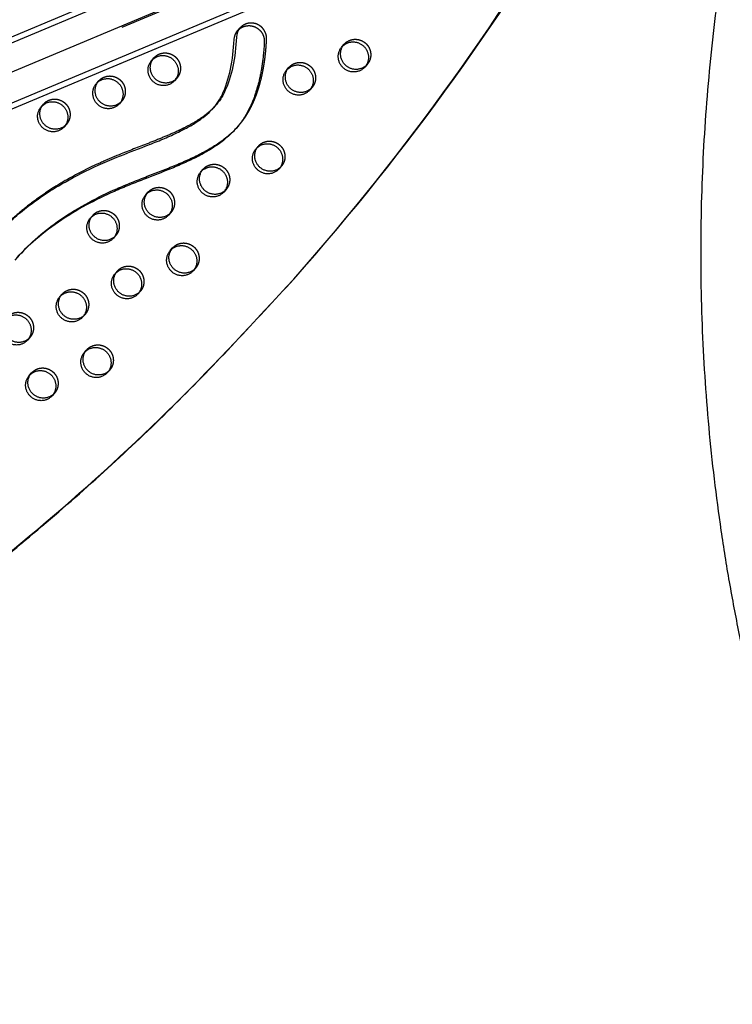
# Model space of a CAD drawing. Units: millimetres. Extents: x 68340 to 83408, y -10421 to 7597.
# Drawn here: x 74044 to 74637, y -889 to -71 of the extents above; entities that cross this region are included whole.
import ezdxf

# ---------------------------------------------------------------- set-up
doc = ezdxf.new("R2010")
doc.units = ezdxf.units.MM
doc.header["$LTSCALE"] = 500
doc.linetypes.add('Hidden', pattern=[4, 2, -2])
doc.layers.add('Make2D$Hidden$Curves', color=7, linetype='Hidden', true_color=0x000000)
doc.layers.add('Make2D$visible$Curves', color=7, linetype='Continuous', true_color=0x000000)

msp = doc.modelspace()

# ---------------------------------------------------------------- linework, layer by layer
at = {"layer": 'Make2D$Hidden$Curves', "color": 18, "lineweight": -3, "true_color": 0x000000}
for p, q in [((74611.725, 126.392), (72278.164, -854.268)), ((72285.739, -852.241), (74619.291, 128.415)), ((74629.001, 107.95), (72295.44, -872.71)), ((74266.253, -112.85), (74268.156, -110.7)), ((74267.269, -111.831), (74268.156, -110.7)), ((74333.052, -108.345), (74332.037, -109.362)), ((74174.977, -119.665), (74173.961, -120.684)), ((74287.177, -127.533), (74286.165, -128.548)), ((74129.102, -138.854), (74128.087, -139.871)), ((74062.304, -143.358), (74064.206, -141.208)), ((74063.32, -142.339), (74064.206, -141.208)), ((74083.227, -158.042), (74082.212, -159.06)), ((74215.877, -212.153), (74214.862, -213.171)), ((74170.002, -231.341), (74168.991, -232.356)), ((74098.703, -315.962), (74097.69, -316.977)), ((74052.828, -335.15), (74051.813, -336.167)), ((74073.278, -381.394), (74072.264, -382.41))]:
    msp.add_line(p, q, dxfattribs=at)
at = {"layer": 'Make2D$Hidden$Curves', "color": 18, "lineweight": -3, "true_color": 0x000000, "extrusion": (0, 0, -1)}
for centre in [(-74323.092, -99.538), (-74165.017, -110.858), (-74277.217, -118.726), (-74119.142, -130.046), (-74073.267, -149.234), (-74251.792, -184.158), (-74205.917, -203.346), (-74160.043, -222.534), (-74114.168, -241.722), (-74180.493, -268.778), (-74134.618, -287.966), (-74088.743, -307.154), (-74109.193, -353.398), (-74063.318, -372.586)]:
    msp.add_arc(centre, 12.104, 41.533355, 67.341233, dxfattribs=at)
at = {"layer": 'Make2D$Hidden$Curves', "color": 18, "lineweight": -3, "true_color": 0x000000}
for points, weights, degree, knots in [([(75340.896, -864.689), (75192.931, -301.283), (74712.127, 38.225), (74690.017, 53.838), (74664.589, 43.467), (74639.16, 33.096), (74634.561, 6.591), (74575.58, -333.353), (74661.666, -665.952)], [0.922992111719, 0.904644645362, 1, 0.87326197026, 1, 0.87326197026, 1, 0.941471039732, 0.925779438149], 2, [-5163.7870861, -5163.7870861, -5163.7870861, -4021.2255455, -4021.2255455, -3971.1046497, -3971.1046497, -3920.983754, -3920.983754, -3219.6813561, -3219.6813561, -3219.6813561]), ([(74226.161, -159.259), (74226.522, -158.852), (74229.276, -155.668), (74234.123, -148.949), (74239.482, -138.222), (74243.686, -126.253), (74246.705, -113.549), (74248.662, -100.505), (74249.343, -91.712), (74249.538, -87.333), (74249.785, -81.826), (74246.776, -77.113), (74241.628, -74.943), (74236.48, -72.772), (74231.1, -73.948), (74227.484, -78.035)], [1, 1, 1, 1, 1, 1, 1, 1, 1, 1, 0.876441628183, 0.876441628183, 1, 0.876441628183, 0.876441628183, 1], 3, [-1223.0689903, -1223.0689903, -1223.0689903, -1223.0689903, -1222.1391591, -1215.8697408, -1208.9491038, -1201.723507, -1194.2853677, -1186.7736445, -1179.3540523, -1179.3540523, -1179.3540523, -1163.6403567, -1163.6403567, -1163.6403567, -1147.9266612, -1147.9266612, -1147.9266612, -1147.9266612]), ([(74318.429, -88.368), (74327.616, -84.525), (74333.618, -92.724), (74339.62, -100.924), (74333.052, -108.345)], [1, 0.780455367808, 1, 0.780455367808, 1], 2, [-79.7964534, -79.7964534, -79.7964534, -62.6412299, -62.6412299, -45.4860065, -45.4860065, -45.4860065]), ([(74160.354, -99.688), (74169.541, -95.845), (74175.543, -104.044), (74181.545, -112.244), (74174.977, -119.665)], [1, 0.780455367808, 1, 0.780455367808, 1], 2, [-79.7964534, -79.7964534, -79.7964534, -62.6412299, -62.6412299, -45.4860065, -45.4860065, -45.4860065]), ([(74272.554, -107.556), (74281.741, -103.713), (74287.743, -111.912), (74293.745, -120.112), (74287.177, -127.533)], [1, 0.780455367808, 1, 0.780455367808, 1], 2, [-79.7964534, -79.7964534, -79.7964534, -62.6412299, -62.6412299, -45.4860065, -45.4860065, -45.4860065]), ([(74114.479, -118.876), (74123.666, -115.033), (74129.668, -123.233), (74135.67, -131.432), (74129.102, -138.854)], [1, 0.780455367808, 1, 0.780455367808, 1], 2, [-79.7964534, -79.7964534, -79.7964534, -62.6412299, -62.6412299, -45.4860065, -45.4860065, -45.4860065]), ([(74068.604, -138.064), (74077.792, -134.221), (74083.793, -142.421), (74089.795, -150.62), (74083.227, -158.042)], [1, 0.780455367808, 1, 0.780455367808, 1], 2, [-79.7964534, -79.7964534, -79.7964534, -62.6412299, -62.6412299, -45.4860065, -45.4860065, -45.4860065]), ([(74247.129, -172.988), (74256.317, -169.145), (74262.318, -177.344), (74268.32, -185.544), (74261.752, -192.965)], [1, 0.780455367808, 1, 0.780455367808, 1], 2, [-79.7964534, -79.7964534, -79.7964534, -62.6412299, -62.6412299, -45.4860065, -45.4860065, -45.4860065]), ([(74201.254, -192.176), (74210.442, -188.333), (74216.444, -196.532), (74222.445, -204.732), (74215.877, -212.153)], [1, 0.780455367808, 1, 0.780455367808, 1], 2, [-79.7964534, -79.7964534, -79.7964534, -62.6412299, -62.6412299, -45.4860065, -45.4860065, -45.4860065]), ([(74155.379, -211.364), (74164.567, -207.521), (74170.569, -215.72), (74176.57, -223.92), (74170.002, -231.341)], [1, 0.780455367808, 1, 0.780455367808, 1], 2, [-79.7964534, -79.7964534, -79.7964534, -62.6412299, -62.6412299, -45.4860065, -45.4860065, -45.4860065]), ([(74109.505, -230.552), (74118.692, -226.709), (74124.694, -234.909), (74130.696, -243.108), (74124.128, -250.53)], [1, 0.780455367808, 1, 0.780455367808, 1], 2, [-79.7964534, -79.7964534, -79.7964534, -62.6412299, -62.6412299, -45.4860065, -45.4860065, -45.4860065]), ([(74175.83, -257.608), (74185.017, -253.765), (74191.019, -261.964), (74197.021, -270.164), (74190.453, -277.585)], [1, 0.780455367808, 1, 0.780455367808, 1], 2, [-79.7964534, -79.7964534, -79.7964534, -62.6412299, -62.6412299, -45.4860065, -45.4860065, -45.4860065]), ([(74129.955, -276.796), (74139.142, -272.953), (74145.144, -281.152), (74151.146, -289.352), (74144.578, -296.773)], [1, 0.780455367808, 1, 0.780455367808, 1], 2, [-79.7964534, -79.7964534, -79.7964534, -62.6412299, -62.6412299, -45.4860065, -45.4860065, -45.4860065]), ([(72114.715, -913.278), (72114.229, -914.2), (72114.666, -915.169), (72115.103, -916.139), (72116.129, -916.415), (73404.591, -1264.129), (74272.079, -286.638)], [1, 0.899523252519, 1, 0.899523252519, 1, 0.82689715918, 0.939656736827], 2, [2868.6187471, 2868.6187471, 2868.6187471, 2870.6070837, 2870.6070837, 2872.5954202, 2872.5954202, 5260.3912227, 5260.3912227, 5260.3912227]), ([(74084.08, -295.984), (74093.267, -292.141), (74099.269, -300.341), (74105.271, -308.54), (74098.703, -315.962)], [1, 0.780455367808, 1, 0.780455367808, 1], 2, [-79.7964534, -79.7964534, -79.7964534, -62.6412299, -62.6412299, -45.4860065, -45.4860065, -45.4860065]), ([(74038.205, -315.172), (74047.393, -311.329), (74053.394, -319.529), (74059.396, -327.728), (74052.828, -335.15)], [1, 0.780455367808, 1, 0.780455367808, 1], 2, [-79.7964534, -79.7964534, -79.7964534, -62.6412299, -62.6412299, -45.4860065, -45.4860065, -45.4860065]), ([(74104.53, -342.228), (74113.718, -338.385), (74119.719, -346.584), (74125.721, -354.784), (74119.153, -362.205)], [1, 0.780455367808, 1, 0.780455367808, 1], 2, [-79.7964534, -79.7964534, -79.7964534, -62.6412299, -62.6412299, -45.4860065, -45.4860065, -45.4860065]), ([(74058.655, -361.416), (74067.843, -357.573), (74073.845, -365.773), (74079.846, -373.972), (74073.278, -381.394)], [1, 0.780455367808, 1, 0.780455367808, 1], 2, [-79.7964534, -79.7964534, -79.7964534, -62.6412299, -62.6412299, -45.4860065, -45.4860065, -45.4860065])]:
    msp.add_rational_spline(points, weights, degree=degree, knots=knots, dxfattribs=at)
msp.add_open_spline([(74207.144, -142.421), (74206.513, -143.134), (74203.892, -145.927), (74198.548, -150.554), (74190.468, -155.986), (74182.514, -160.33), (74173.462, -164.698), (74163.401, -169.034), (74147.288, -175.416), (74129.725, -182.098), (74107.134, -191.618), (74088.025, -201.235), (74069.949, -212.167), (74056.515, -221.435), (74043.741, -231.541), (74032.662, -241.701), (74026.07, -248.67), (74023.303, -251.796)], degree=3, knots=[-1077.6746036, -1077.6746036, -1077.6746036, -1077.6746036, -1074.740923, -1065.8858382, -1055.9616489, -1044.8434473, -1038.0789571, -1025.1285267, -1011.2698116, -984.9818412, -967.5839325, -936.142052, -919.4022762, -902.7013899, -885.9749803, -869.3080054, -856.4502513, -856.4502513, -856.4502513, -856.4502513], dxfattribs=at)
at = {"layer": 'Make2D$visible$Curves', "color": 18, "lineweight": -3, "true_color": 0x000000}
for p, q in [((72275.361, -826.006), (74577.077, 141.272)), ((72268.464, -833.799), (74575.859, 135.865)), ((74591.946, 87.483), (72288.542, -880.504)), ((74225.581, -80.185), (74227.484, -78.035)), ((74312.128, -93.662), (74314.031, -91.512)), ((74154.053, -104.982), (74155.956, -102.832)), ((74333.052, -108.345), (74331.149, -110.495)), ((74108.178, -124.17), (74110.081, -122.02)), ((74174.977, -119.665), (74173.074, -121.815)), ((74287.177, -127.533), (74285.274, -129.683)), ((74129.102, -138.854), (74127.199, -141.003)), ((74207.144, -142.421), (74205.242, -144.571)), ((74083.227, -158.042), (74081.324, -160.192)), ((74226.161, -159.259), (74224.259, -161.409)), ((74240.829, -178.282), (74242.731, -176.132)), ((74194.954, -197.47), (74196.856, -195.32)), ((74261.752, -192.965), (74259.85, -195.115)), ((74215.877, -212.153), (74213.975, -214.303)), ((74149.079, -216.658), (74150.982, -214.508)), ((74103.204, -235.846), (74105.107, -233.696)), ((74170.002, -231.341), (74168.1, -233.491)), ((74124.128, -250.53), (74122.225, -252.679)), ((74169.529, -262.902), (74171.432, -260.752)), ((74190.453, -277.585), (74188.55, -279.735)), ((74123.654, -282.09), (74125.557, -279.94)), ((74077.779, -301.278), (74079.682, -299.128)), ((74144.578, -296.773), (74142.675, -298.923)), ((74098.703, -315.962), (74096.8, -318.111)), ((74052.828, -335.15), (74050.925, -337.3)), ((74098.23, -347.522), (74100.132, -345.372)), ((74052.355, -366.71), (74054.257, -364.56)), ((74119.153, -362.205), (74117.25, -364.355)), ((74073.278, -381.394), (74071.376, -383.543))]:
    msp.add_line(p, q, dxfattribs=at)
for points in [[(74205.242, -144.571), (74205.976, -143.721), (74206.609, -142.955), (74207.225, -142.177), (74207.825, -141.386), (74208.408, -140.582), (74208.985, -139.749), (74209.544, -138.905), (74210.085, -138.049), (74210.608, -137.181), (74211.182, -136.18), (74211.734, -135.167), (74212.265, -134.141), (74212.775, -133.106), (74213.309, -131.97), (74213.822, -130.825), (74214.788, -128.508), (74215.74, -125.991), (74216.612, -123.444), (74217.463, -120.689), (74218.235, -117.908), (74218.931, -115.105), (74219.558, -112.285), (74220.147, -109.301), (74220.669, -106.303), (74221.133, -103.236), (74221.534, -100.158), (74221.875, -97.058), (74222.156, -93.951), (74222.38, -90.838), (74222.547, -87.72, -0.1717943), (74225.581, -80.185)], [(74227.484, -78.035, 0.1717943), (74224.45, -85.57), (74224.283, -88.688), (74224.059, -91.801), (74223.778, -94.909), (74223.437, -98.008), (74223.036, -101.086), (74222.571, -104.153), (74222.05, -107.151), (74221.461, -110.135), (74220.834, -112.956), (74220.138, -115.758), (74219.366, -118.539), (74218.515, -121.294), (74217.642, -123.841), (74216.69, -126.358), (74215.724, -128.675), (74215.212, -129.821), (74214.678, -130.956), (74214.167, -131.991), (74213.637, -133.017), (74213.085, -134.03), (74212.511, -135.031), (74211.988, -135.899), (74211.446, -136.755), (74210.887, -137.599), (74210.31, -138.432), (74209.727, -139.236), (74209.128, -140.027), (74208.511, -140.806), (74207.879, -141.571), (74207.144, -142.421)]]:
    msp.add_lwpolyline(points, format="xyb", dxfattribs=at)
for centre, radius, start, end in [((72712.207, 1093.736), 2082.941, 318.49346, 330.13975), ((72714.124, 1095.875), 2082.922, 318.493426, 330.08346)]:
    msp.add_arc(centre, radius, start, end, dxfattribs=at)
at = {"layer": 'Make2D$visible$Curves', "color": 18, "lineweight": -3, "true_color": 0x000000, "extrusion": (0, 0, -1)}
for centre in [(-74321.189, -101.688), (-74163.114, -113.008), (-74275.314, -120.876), (-74117.239, -132.196), (-74071.365, -151.384), (-74249.89, -186.308), (-74204.015, -205.496), (-74158.14, -224.684), (-74112.265, -243.872), (-74178.59, -270.928), (-74132.715, -290.116), (-74086.84, -309.304), (-74107.291, -355.548), (-74061.416, -374.736)]:
    msp.add_arc(centre, 12.104, 41.533355, 67.341233, dxfattribs=at)
at = {"layer": 'Make2D$visible$Curves', "color": 18, "lineweight": -3, "true_color": 0x000000}
for points, weights, degree, knots in [([(74501.477, 109.501), (74498.548, 110.831), (74495.446, 111.646), (73236.106, 442.189), (72390.973, -512.762)], [0.960404976124, 0.972702824031, 0.992549430049, 0.823261083463, 0.935164096588], 2, [5777.5395707, 5777.5395707, 5777.5395707, 5784.0904535, 5784.0904535, 8111.653507, 8111.653507, 8111.653507]), ([(74504.878, 110.931), (74501.26, 112.769), (74497.349, 113.795), (73238.008, 444.339), (72392.875, -510.612)], [0.954637304919, 0.96765473007, 0.992549430049, 0.823261083463, 0.935164096588], 2, [5775.8733175, 5775.8733175, 5775.8733175, 5784.0904535, 5784.0904535, 8111.653507, 8111.653507, 8111.653507]), ([(74644.044, 31.566), (74635.998, 21.708), (74633.849, 9.322), (74574.614, -332.08), (74661.664, -665.952)], [0.936631310943, 0.93648729645, 1, 0.94123460684, 0.925653361966], 2, [-3946.1010262, -3946.1010262, -3946.1010262, -3920.983754, -3920.983754, -3216.8483833, -3216.8483833, -3216.8483833]), ([(74225.581, -80.185), (74229.198, -76.098), (74234.577, -74.922), (74239.725, -77.093), (74244.873, -79.263), (74247.882, -83.976), (74247.636, -89.483), (74247.44, -93.862), (74246.76, -102.655), (74244.802, -115.699), (74241.783, -128.403), (74237.579, -140.371), (74232.22, -151.099), (74227.374, -157.818), (74224.619, -161.002), (74224.259, -161.409)], [1, 0.876441628183, 0.876441628183, 1, 0.876441628183, 0.876441628183, 1, 1, 1, 1, 1, 1, 1, 1, 1, 1], 3, [1147.9266612, 1147.9266612, 1147.9266612, 1147.9266612, 1163.6403567, 1163.6403567, 1163.6403567, 1179.3540523, 1179.3540523, 1179.3540523, 1186.7736445, 1194.2853677, 1201.723507, 1208.9491038, 1215.8697408, 1222.1391591, 1223.0689903, 1223.0689903, 1223.0689903, 1223.0689903]), ([(74316.526, -90.517), (74325.713, -86.675), (74331.715, -94.874), (74337.717, -103.074), (74331.149, -110.495)], [1, 0.780455367808, 1, 0.780455367808, 1], 2, [-79.7964534, -79.7964534, -79.7964534, -62.6412299, -62.6412299, -45.4860065, -45.4860065, -45.4860065]), ([(74331.149, -110.495), (74322.95, -119.759), (74313.44, -111.343), (74303.929, -102.926), (74312.128, -93.662)], [1, 0.707106781187, 1, 0.707106781187, 1], 2, [-45.4860065, -45.4860065, -45.4860065, -25.5368931, -25.5368931, -5.5877798, -5.5877798, -5.5877798]), ([(74332.037, -109.362), (74323.808, -116.684), (74315.342, -109.193), (74305.832, -100.776), (74314.031, -91.512)], [0.95673615207, 0.730627536651, 1, 0.707106781187, 1], 2, [-43.8839953, -43.8839953, -43.8839953, -25.5368931, -25.5368931, -5.5877798, -5.5877798, -5.5877798]), ([(74173.074, -121.815), (74164.875, -131.08), (74155.365, -122.663), (74145.854, -114.246), (74154.053, -104.982)], [1, 0.707106781186, 1, 0.707106781186, 1], 2, [-45.4860065, -45.4860065, -45.4860065, -25.5368931, -25.5368931, -5.5877798, -5.5877798, -5.5877798]), ([(74173.961, -120.684), (74165.732, -128.004), (74157.268, -120.513), (74147.757, -112.096), (74155.956, -102.832)], [0.956695396817, 0.73065181575, 1, 0.707106781186, 1], 2, [-43.8823416, -43.8823416, -43.8823416, -25.5368931, -25.5368931, -5.5877798, -5.5877798, -5.5877798]), ([(74158.451, -101.838), (74167.639, -97.995), (74173.64, -106.194), (74179.642, -114.394), (74173.074, -121.815)], [1, 0.780455367808, 1, 0.780455367808, 1], 2, [-79.7964534, -79.7964534, -79.7964534, -62.6412299, -62.6412299, -45.4860065, -45.4860065, -45.4860065]), ([(74285.274, -129.683), (74277.075, -138.948), (74267.565, -130.531), (74258.054, -122.114), (74266.253, -112.85)], [1, 0.707106781187, 1, 0.707106781187, 1], 2, [-45.4860065, -45.4860065, -45.4860065, -25.5368931, -25.5368931, -5.5877798, -5.5877798, -5.5877798]), ([(74286.161, -128.551), (74277.932, -135.872), (74269.468, -128.381), (74261.003, -120.89), (74267.269, -111.831)], [0.956695396818, 0.73065181575, 1, 0.730637647648, 0.956719178623], 2, [-43.8823416, -43.8823416, -43.8823416, -25.5368931, -25.5368931, -7.1904797, -7.1904797, -7.1904797]), ([(74270.651, -109.706), (74279.839, -105.863), (74285.84, -114.062), (74291.842, -122.262), (74285.274, -129.683)], [1, 0.780455367808, 1, 0.780455367808, 1], 2, [-79.7964534, -79.7964534, -79.7964534, -62.6412299, -62.6412299, -45.4860065, -45.4860065, -45.4860065]), ([(74128.087, -139.871), (74119.857, -147.192), (74111.393, -139.701), (74101.882, -131.284), (74110.081, -122.02)], [0.956713906191, 0.730640788579, 1, 0.707106781186, 1], 2, [-43.8830927, -43.8830927, -43.8830927, -25.5368931, -25.5368931, -5.5877798, -5.5877798, -5.5877798]), ([(74112.576, -121.026), (74121.764, -117.183), (74127.766, -125.382), (74133.767, -133.582), (74127.199, -141.003)], [1, 0.780455367808, 1, 0.780455367808, 1], 2, [-79.7964534, -79.7964534, -79.7964534, -62.6412299, -62.6412299, -45.4860065, -45.4860065, -45.4860065]), ([(74127.199, -141.003), (74119, -150.268), (74109.49, -141.851), (74099.98, -133.434), (74108.178, -124.17)], [1, 0.707106781186, 1, 0.707106781186, 1], 2, [-45.4860065, -45.4860065, -45.4860065, -25.5368931, -25.5368931, -5.5877798, -5.5877798, -5.5877798]), ([(74081.324, -160.192), (74073.126, -169.456), (74063.615, -161.039), (74054.105, -152.622), (74062.304, -143.358)], [1, 0.707106781187, 1, 0.707106781187, 1], 2, [-45.4860065, -45.4860065, -45.4860065, -25.5368931, -25.5368931, -5.5877798, -5.5877798, -5.5877798]), ([(74082.212, -159.06), (74073.982, -166.38), (74065.518, -158.889), (74057.054, -151.398), (74063.319, -142.34)], [0.956695396818, 0.73065181575, 1, 0.73065181575, 0.956695396818], 2, [-43.8823416, -43.8823416, -43.8823416, -25.5368931, -25.5368931, -7.1914447, -7.1914447, -7.1914447]), ([(74066.701, -140.214), (74075.889, -136.371), (74081.891, -144.571), (74087.892, -152.77), (74081.324, -160.192)], [1, 0.780455367808, 1, 0.780455367808, 1], 2, [-79.7964534, -79.7964534, -79.7964534, -62.6412299, -62.6412299, -45.4860065, -45.4860065, -45.4860065]), ([(74259.85, -195.115), (74251.651, -204.38), (74242.14, -195.963), (74232.63, -187.546), (74240.829, -178.282)], [1, 0.707106781186, 1, 0.707106781186, 1], 2, [-45.4860065, -45.4860065, -45.4860065, -25.5368931, -25.5368931, -5.5877798, -5.5877798, -5.5877798]), ([(74261.752, -192.965), (74253.553, -202.23), (74244.043, -193.813), (74234.532, -185.396), (74242.731, -176.132)], [1, 0.707106781186, 1, 0.707106781186, 1], 2, [-45.4860065, -45.4860065, -45.4860065, -25.5368931, -25.5368931, -5.5877798, -5.5877798, -5.5877798]), ([(74245.227, -175.138), (74254.414, -171.295), (74260.416, -179.494), (74266.418, -187.694), (74259.85, -195.115)], [1, 0.780455367808, 1, 0.780455367808, 1], 2, [-79.7964534, -79.7964534, -79.7964534, -62.6412299, -62.6412299, -45.4860065, -45.4860065, -45.4860065]), ([(74214.862, -213.171), (74206.633, -220.492), (74198.168, -213.001), (74188.658, -204.584), (74196.856, -195.32)], [0.956710100364, 0.730643055863, 1, 0.707106781186, 1], 2, [-43.8829383, -43.8829383, -43.8829383, -25.5368931, -25.5368931, -5.5877798, -5.5877798, -5.5877798]), ([(74199.352, -194.326), (74208.539, -190.483), (74214.541, -198.682), (74220.543, -206.882), (74213.975, -214.303)], [1, 0.780455367808, 1, 0.780455367808, 1], 2, [-79.7964534, -79.7964534, -79.7964534, -62.6412299, -62.6412299, -45.4860065, -45.4860065, -45.4860065]), ([(74213.975, -214.303), (74205.776, -223.568), (74196.265, -215.151), (74186.755, -206.734), (74194.954, -197.47)], [1, 0.707106781186, 1, 0.707106781186, 1], 2, [-45.4860065, -45.4860065, -45.4860065, -25.5368931, -25.5368931, -5.5877798, -5.5877798, -5.5877798]), ([(74153.477, -213.514), (74162.664, -209.671), (74168.666, -217.87), (74174.668, -226.07), (74168.1, -233.491)], [1, 0.780455367808, 1, 0.780455367808, 1], 2, [-79.7964534, -79.7964534, -79.7964534, -62.6412299, -62.6412299, -45.4860065, -45.4860065, -45.4860065]), ([(74168.1, -233.491), (74159.901, -242.756), (74150.39, -234.339), (74140.88, -225.922), (74149.079, -216.658)], [1, 0.707106781187, 1, 0.707106781187, 1], 2, [-45.4860065, -45.4860065, -45.4860065, -25.5368931, -25.5368931, -5.5877798, -5.5877798, -5.5877798]), ([(74168.987, -232.36), (74160.757, -239.68), (74152.293, -232.189), (74142.783, -223.772), (74150.982, -214.508)], [0.956695396817, 0.73065181575, 1, 0.707106781187, 1], 2, [-43.8823416, -43.8823416, -43.8823416, -25.5368931, -25.5368931, -5.5877798, -5.5877798, -5.5877798]), ([(74122.225, -252.679), (74114.026, -261.944), (74104.516, -253.527), (74095.005, -245.11), (74103.204, -235.846)], [1, 0.707106781187, 1, 0.707106781187, 1], 2, [-45.4860065, -45.4860065, -45.4860065, -25.5368931, -25.5368931, -5.5877798, -5.5877798, -5.5877798]), ([(74124.128, -250.53), (74115.929, -259.794), (74106.418, -251.377), (74096.908, -242.96), (74105.107, -233.696)], [1, 0.707106781187, 1, 0.707106781187, 1], 2, [-45.4860065, -45.4860065, -45.4860065, -25.5368931, -25.5368931, -5.5877798, -5.5877798, -5.5877798]), ([(74107.602, -232.702), (74116.789, -228.859), (74122.791, -237.058), (74128.793, -245.258), (74122.225, -252.679)], [1, 0.780455367808, 1, 0.780455367808, 1], 2, [-79.7964534, -79.7964534, -79.7964534, -62.6412299, -62.6412299, -45.4860065, -45.4860065, -45.4860065]), ([(74190.453, -277.585), (74182.254, -286.85), (74172.743, -278.433), (74163.233, -270.016), (74171.432, -260.752)], [1, 0.707106781187, 1, 0.707106781187, 1], 2, [-45.4860065, -45.4860065, -45.4860065, -25.5368931, -25.5368931, -5.5877798, -5.5877798, -5.5877798]), ([(74173.927, -259.758), (74183.114, -255.915), (74189.116, -264.114), (74195.118, -272.314), (74188.55, -279.735)], [1, 0.780455367808, 1, 0.780455367808, 1], 2, [-79.7964534, -79.7964534, -79.7964534, -62.6412299, -62.6412299, -45.4860065, -45.4860065, -45.4860065]), ([(74188.55, -279.735), (74180.351, -289), (74170.841, -280.583), (74161.33, -272.166), (74169.529, -262.902)], [1, 0.707106781187, 1, 0.707106781187, 1], 2, [-45.4860065, -45.4860065, -45.4860065, -25.5368931, -25.5368931, -5.5877798, -5.5877798, -5.5877798]), ([(74128.052, -278.946), (74137.24, -275.103), (74143.241, -283.302), (74149.243, -291.502), (74142.675, -298.923)], [1, 0.780455367808, 1, 0.780455367808, 1], 2, [-79.7964534, -79.7964534, -79.7964534, -62.6412299, -62.6412299, -45.4860065, -45.4860065, -45.4860065]), ([(74142.675, -298.923), (74134.476, -308.188), (74124.966, -299.771), (74115.455, -291.354), (74123.654, -282.09)], [1, 0.707106781187, 1, 0.707106781187, 1], 2, [-45.4860065, -45.4860065, -45.4860065, -25.5368931, -25.5368931, -5.5877798, -5.5877798, -5.5877798]), ([(74144.578, -296.773), (74136.379, -306.038), (74126.869, -297.621), (74117.358, -289.204), (74125.557, -279.94)], [1, 0.707106781187, 1, 0.707106781187, 1], 2, [-45.4860065, -45.4860065, -45.4860065, -25.5368931, -25.5368931, -5.5877798, -5.5877798, -5.5877798]), ([(72112.812, -915.428), (72112.327, -916.35), (72112.763, -917.319), (72113.2, -918.289), (72114.226, -918.565), (73404.633, -1266.804), (74272.08, -286.64)], [1, 0.899523252519, 1, 0.899523252519, 1, 0.826681141978, 0.939938610175], 2, [2868.6187471, 2868.6187471, 2868.6187471, 2870.6070837, 2870.6070837, 2872.5954202, 2872.5954202, 5263.370983, 5263.370983, 5263.370983]), ([(74096.8, -318.111), (74088.601, -327.376), (74079.091, -318.959), (74069.581, -310.542), (74077.779, -301.278)], [1, 0.707106781186, 1, 0.707106781186, 1], 2, [-45.4860065, -45.4860065, -45.4860065, -25.5368931, -25.5368931, -5.5877798, -5.5877798, -5.5877798]), ([(74097.69, -316.977), (74089.461, -324.302), (74080.994, -316.809), (74071.483, -308.392), (74079.682, -299.128)], [0.956807877954, 0.73058481908, 1, 0.707106781186, 1], 2, [-43.8869048, -43.8869048, -43.8869048, -25.5368931, -25.5368931, -5.5877798, -5.5877798, -5.5877798]), ([(74082.177, -298.134), (74091.365, -294.291), (74097.366, -302.49), (74103.368, -310.69), (74096.8, -318.111)], [1, 0.780455367808, 1, 0.780455367808, 1], 2, [-79.7964534, -79.7964534, -79.7964534, -62.6412299, -62.6412299, -45.4860065, -45.4860065, -45.4860065]), ([(74051.813, -336.167), (74043.583, -343.488), (74035.119, -335.997), (74025.608, -327.58), (74033.807, -318.316)], [0.956710015123, 0.730643106645, 1, 0.707106781187, 1], 2, [-43.8829348, -43.8829348, -43.8829348, -25.5368931, -25.5368931, -5.5877798, -5.5877798, -5.5877798]), ([(74036.302, -317.322), (74045.49, -313.479), (74051.492, -321.679), (74057.493, -329.878), (74050.925, -337.3)], [1, 0.780455367808, 1, 0.780455367808, 1], 2, [-79.7964534, -79.7964534, -79.7964534, -62.6412299, -62.6412299, -45.4860065, -45.4860065, -45.4860065]), ([(74050.925, -337.3), (74042.727, -346.564), (74033.216, -338.147), (74023.706, -329.73), (74031.905, -320.466)], [1, 0.707106781187, 1, 0.707106781187, 1], 2, [-45.4860065, -45.4860065, -45.4860065, -25.5368931, -25.5368931, -5.5877798, -5.5877798, -5.5877798]), ([(74102.628, -344.378), (74111.815, -340.535), (74117.817, -348.734), (74123.818, -356.934), (74117.25, -364.355)], [1, 0.780455367808, 1, 0.780455367808, 1], 2, [-79.7964534, -79.7964534, -79.7964534, -62.6412299, -62.6412299, -45.4860065, -45.4860065, -45.4860065]), ([(74117.25, -364.355), (74109.052, -373.62), (74099.541, -365.203), (74090.031, -356.786), (74098.23, -347.522)], [1, 0.707106781186, 1, 0.707106781186, 1], 2, [-45.4860065, -45.4860065, -45.4860065, -25.5368931, -25.5368931, -5.5877798, -5.5877798, -5.5877798]), ([(74119.153, -362.205), (74110.954, -371.47), (74101.444, -363.053), (74091.933, -354.636), (74100.132, -345.372)], [1, 0.707106781186, 1, 0.707106781186, 1], 2, [-45.4860065, -45.4860065, -45.4860065, -25.5368931, -25.5368931, -5.5877798, -5.5877798, -5.5877798]), ([(74071.376, -383.543), (74063.177, -392.808), (74053.666, -384.391), (74044.156, -375.974), (74052.355, -366.71)], [1, 0.707106781186, 1, 0.707106781186, 1], 2, [-45.4860065, -45.4860065, -45.4860065, -25.5368931, -25.5368931, -5.5877798, -5.5877798, -5.5877798]), ([(74072.263, -382.412), (74064.033, -389.732), (74055.569, -382.241), (74046.059, -373.824), (74054.257, -364.56)], [0.956695396818, 0.73065181575, 1, 0.707106781186, 1], 2, [-43.8823416, -43.8823416, -43.8823416, -25.5368931, -25.5368931, -5.5877798, -5.5877798, -5.5877798]), ([(74056.753, -363.566), (74065.94, -359.723), (74071.942, -367.922), (74077.944, -376.122), (74071.376, -383.543)], [1, 0.780455367808, 1, 0.780455367808, 1], 2, [-79.7964534, -79.7964534, -79.7964534, -62.6412299, -62.6412299, -45.4860065, -45.4860065, -45.4860065])]:
    msp.add_rational_spline(points, weights, degree=degree, knots=knots, dxfattribs=at)
for points, knots in [([(74021.4, -253.946), (74024.167, -250.82), (74030.759, -243.851), (74041.838, -233.691), (74054.612, -223.585), (74068.046, -214.317), (74086.122, -203.385), (74105.231, -193.768), (74127.823, -184.248), (74145.385, -177.566), (74161.499, -171.184), (74171.559, -166.848), (74180.612, -162.48), (74188.565, -158.136), (74196.645, -152.704), (74201.99, -148.077), (74204.61, -145.284), (74205.242, -144.571)], [856.4502513, 856.4502513, 856.4502513, 856.4502513, 869.3080054, 885.9749803, 902.7013899, 919.4022762, 936.142052, 967.5839325, 984.9818412, 1011.2698116, 1025.1285267, 1038.0789571, 1044.8434473, 1055.9616489, 1065.8858382, 1074.740923, 1077.6746036, 1077.6746036, 1077.6746036, 1077.6746036]), ([(74224.259, -161.409), (74222.239, -163.691), (74217.476, -168.44), (74209.208, -174.96), (74199.555, -181.069), (74189.086, -186.597), (74177.86, -191.725), (74164.283, -197.316), (74150.012, -202.802), (74135.632, -208.427), (74119.24, -215.258), (74099.239, -224.965), (74076.373, -238.812), (74056.451, -254.218), (74045.087, -265.507), (74040.419, -270.782)], [1223.0689903, 1223.0689903, 1223.0689903, 1223.0689903, 1228.2804849, 1234.5501648, 1241.0329484, 1247.7571584, 1254.7201663, 1262.0437733, 1272.7391447, 1280.7216373, 1288.308518, 1302.954869, 1318.5656354, 1333.8579667, 1345.904372, 1345.904372, 1345.904372, 1345.904372]), ([(74042.321, -268.632), (74046.989, -263.357), (74058.353, -252.068), (74078.276, -236.663), (74101.142, -222.815), (74121.142, -213.108), (74137.535, -206.277), (74151.915, -200.652), (74166.186, -195.166), (74179.762, -189.575), (74190.989, -184.447), (74201.457, -178.919), (74211.111, -172.81), (74219.379, -166.29), (74224.142, -161.541), (74226.161, -159.259)], [-1345.904372, -1345.904372, -1345.904372, -1345.904372, -1333.8579667, -1318.5656354, -1302.954869, -1288.308518, -1280.7216373, -1272.7391447, -1262.0437733, -1254.7201663, -1247.7571584, -1241.0329484, -1234.5501648, -1228.2804849, -1223.0689903, -1223.0689903, -1223.0689903, -1223.0689903])]:
    msp.add_open_spline(points, degree=3, knots=knots, dxfattribs=at)

doc.saveas('drawing.dxf')
